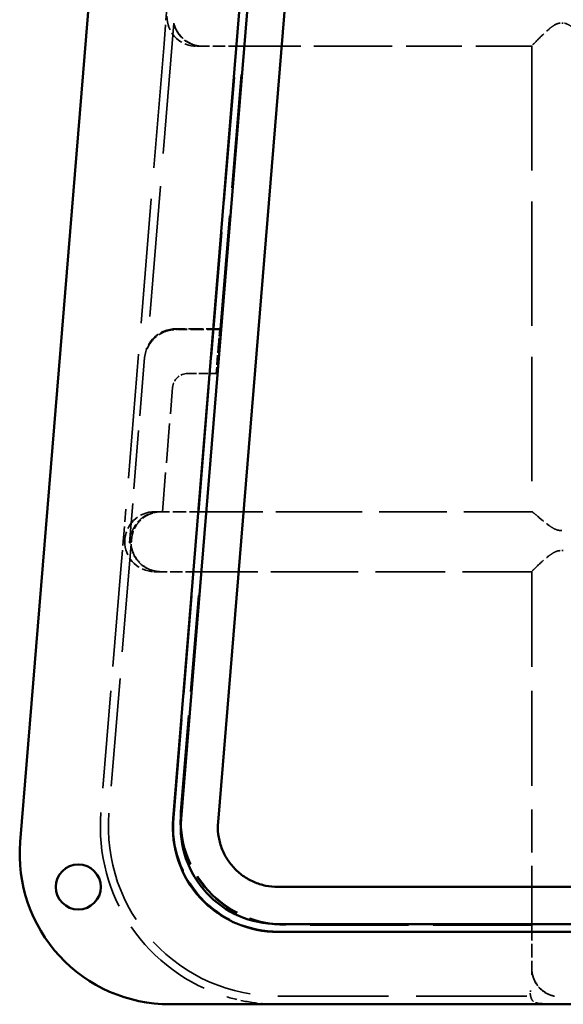
# Model space of a CAD drawing. Units: millimetres. Extents: x 20 to 820, y 20 to 574.
# Drawn here: x 270 to 306, y 186 to 252 of the extents above; entities that cross this region are included whole.
import ezdxf

# ---------------------------------------------------------------- set-up
doc = ezdxf.new("R2010")
doc.units = ezdxf.units.MM
doc.header["$LTSCALE"] = 2
doc.linetypes.add('DASHED', pattern=[0.2068, 0.1655, -0.0413])
doc.layers.add('Hidden Edges(ISO)', color=7, linetype='DASHED', lineweight=35)
doc.layers.add('Visible Edges(ISO)', color=7, linetype='Continuous', lineweight=50)

msp = doc.modelspace()

# ---------------------------------------------------------------- linework, layer by layer
at = {"layer": 'Hidden Edges(ISO)', "ltscale": 3.811085}
msp.add_line((279.902, 250.05), (280.229, 254.041), dxfattribs=at)
at = {"layer": 'Hidden Edges(ISO)', "ltscale": 26.355654}
msp.add_line((280.552, 251.428), (278.771, 229.699), dxfattribs=at)
at = {"layer": 'Hidden Edges(ISO)', "ltscale": 0.095093}
for p, q in [((280.552, 251.428), (280.553, 251.427)), ((277.707, 216.719), (277.708, 216.718))]:
    msp.add_line(p, q, dxfattribs=at)
at = {"layer": 'Hidden Edges(ISO)', "ltscale": 0.190278}
for p, q in [((306.486, 251.421), (306.286, 251.421)), ((306.286, 217.63), (306.486, 217.63)), ((306.486, 216.282), (306.286, 216.282))]:
    msp.add_line(p, q, dxfattribs=at)
at = {"layer": 'Hidden Edges(ISO)', "ltscale": 25.075405}
msp.add_line((279.902, 250.05), (277.36, 219.041), dxfattribs=at)
at = {"layer": 'Hidden Edges(ISO)', "ltscale": 2.537671}
msp.add_line((282.091, 249.878), (284.757, 249.878), dxfattribs=at)
at = {"layer": 'Hidden Edges(ISO)', "ltscale": 25.067669}
msp.add_line((282.216, 218.878), (284.757, 249.878), dxfattribs=at)
at = {"layer": 'Hidden Edges(ISO)', "ltscale": 22.850691}
msp.add_line((283.642, 231.039), (285.186, 249.878), dxfattribs=at)
at = {"layer": 'Hidden Edges(ISO)', "ltscale": 22.893032}
msp.add_line((283.674, 231.004), (285.221, 249.878), dxfattribs=at)
at = {"layer": 'Hidden Edges(ISO)', "ltscale": 23.695299}
for p, q in [((284.757, 249.878), (285.186, 249.878)), ((281.888, 214.878), (282.317, 214.878))]:
    msp.add_line(p, q, dxfattribs=at)
at = {"layer": 'Hidden Edges(ISO)', "ltscale": 0.033239}
for p, q in [((285.186, 249.878), (285.221, 249.878)), ((282.317, 214.878), (282.352, 214.878))]:
    msp.add_line(p, q, dxfattribs=at)
at = {"layer": 'Hidden Edges(ISO)', "ltscale": 24.337868}
msp.add_line((285.221, 249.878), (285.573, 249.878), dxfattribs=at)
at = {"layer": 'Hidden Edges(ISO)', "ltscale": 10.396265}
for p, q in [((285.573, 249.878), (292.573, 249.878)), ((283.044, 218.878), (290.043, 218.878)), ((282.717, 214.878), (289.717, 214.878))]:
    msp.add_line(p, q, dxfattribs=at)
at = {"layer": 'Hidden Edges(ISO)', "ltscale": 11.244578}
msp.add_line((304.386, 249.878), (292.573, 249.878), dxfattribs=at)
at = {"layer": 'Hidden Edges(ISO)', "ltscale": 0.104393}
msp.add_line((304.386, 249.878), (304.386, 249.881), dxfattribs=at)
at = {"layer": 'Hidden Edges(ISO)', "ltscale": 25.005491}
msp.add_line((304.386, 249.878), (304.386, 218.878), dxfattribs=at)
at = {"layer": 'Hidden Edges(ISO)', "ltscale": 2.800536}
msp.add_line((283.625, 231.056), (280.683, 231.056), dxfattribs=at)
at = {"layer": 'Hidden Edges(ISO)', "ltscale": 2.702159}
msp.add_line((283.674, 231.004), (280.835, 231.004), dxfattribs=at)
at = {"layer": 'Hidden Edges(ISO)', "ltscale": 2.669653}
msp.add_line((283.642, 231.039), (280.837, 231.039), dxfattribs=at)
at = {"layer": 'Hidden Edges(ISO)', "ltscale": 1.92431}
msp.add_line((283.625, 231.056), (283.642, 231.039), dxfattribs=at)
at = {"layer": 'Hidden Edges(ISO)', "ltscale": 1.940426}
msp.add_line((283.674, 231.004), (283.69, 230.986), dxfattribs=at)
at = {"layer": 'Hidden Edges(ISO)', "ltscale": 0.095092}
for p, q in [((278.771, 229.699), (278.772, 229.699)), ((305.909, 186.596), (305.909, 186.595))]:
    msp.add_line(p, q, dxfattribs=at)
at = {"layer": 'Hidden Edges(ISO)', "ltscale": 1.918433}
msp.add_line((283.537, 230.086), (283.373, 228.078), dxfattribs=at)
at = {"layer": 'Hidden Edges(ISO)', "ltscale": 0.924826}
msp.add_line((283.619, 230.016), (283.54, 229.048), dxfattribs=at)
at = {"layer": 'Hidden Edges(ISO)', "ltscale": 11.793826}
msp.add_line((278.611, 229.147), (277.599, 216.799), dxfattribs=at)
at = {"layer": 'Hidden Edges(ISO)', "ltscale": 1.809227}
msp.add_line((281.472, 228.078), (283.373, 228.078), dxfattribs=at)
at = {"layer": 'Hidden Edges(ISO)', "ltscale": 8.595777}
msp.add_line((283.373, 228.078), (283.452, 228.078), dxfattribs=at)
at = {"layer": 'Hidden Edges(ISO)', "ltscale": 7.909581}
msp.add_line((279.796, 218.878), (280.475, 227.159), dxfattribs=at)
at = {"layer": 'Hidden Edges(ISO)', "ltscale": 3.803571}
msp.add_line((277.034, 215.058), (277.36, 219.041), dxfattribs=at)
at = {"layer": 'Hidden Edges(ISO)', "ltscale": 0.059816}
msp.add_line((279.291, 218.878), (279.354, 218.878), dxfattribs=at)
at = {"layer": 'Hidden Edges(ISO)', "ltscale": 2.724395}
msp.add_line((279.354, 218.878), (282.216, 218.878), dxfattribs=at)
at = {"layer": 'Hidden Edges(ISO)', "ltscale": 27.080341}
msp.add_line((282.216, 218.878), (282.706, 218.878), dxfattribs=at)
at = {"layer": 'Hidden Edges(ISO)', "ltscale": 23.30401}
msp.add_line((282.706, 218.878), (283.044, 218.878), dxfattribs=at)
at = {"layer": 'Hidden Edges(ISO)', "ltscale": 13.65256}
msp.add_line((304.386, 218.878), (290.043, 218.878), dxfattribs=at)
at = {"layer": 'Hidden Edges(ISO)', "ltscale": 0.095614}
msp.add_line((304.386, 218.878), (304.388, 218.878), dxfattribs=at)
at = {"layer": 'Hidden Edges(ISO)', "ltscale": 21.734808}
msp.add_line((277.707, 216.718), (276.238, 198.799), dxfattribs=at)
at = {"layer": 'Hidden Edges(ISO)', "ltscale": 7.672752}
msp.add_line((277.599, 216.799), (277.676, 216.869), dxfattribs=at)
at = {"layer": 'Hidden Edges(ISO)', "ltscale": 19.66847}
msp.add_line((277.034, 215.058), (275.705, 198.843), dxfattribs=at)
at = {"layer": 'Hidden Edges(ISO)', "ltscale": 2.472217}
msp.add_line((279.291, 214.878), (281.888, 214.878), dxfattribs=at)
at = {"layer": 'Hidden Edges(ISO)', "ltscale": 19.88456}
msp.add_line((280.544, 198.484), (281.888, 214.878), dxfattribs=at)
at = {"layer": 'Hidden Edges(ISO)', "ltscale": 19.365881}
msp.add_line((281.008, 198.912), (282.317, 214.878), dxfattribs=at)
at = {"layer": 'Hidden Edges(ISO)', "ltscale": 19.32354}
msp.add_line((281.046, 198.947), (282.352, 214.878), dxfattribs=at)
at = {"layer": 'Hidden Edges(ISO)', "ltscale": 25.218014}
msp.add_line((282.352, 214.878), (282.717, 214.878), dxfattribs=at)
at = {"layer": 'Hidden Edges(ISO)', "ltscale": 13.963268}
msp.add_line((304.386, 214.878), (289.717, 214.878), dxfattribs=at)
at = {"layer": 'Hidden Edges(ISO)', "ltscale": 0.062599}
msp.add_line((304.386, 214.878), (304.386, 214.879), dxfattribs=at)
at = {"layer": 'Hidden Edges(ISO)', "ltscale": 19.1681}
msp.add_line((304.386, 214.878), (304.386, 199.035), dxfattribs=at)
at = {"layer": 'Hidden Edges(ISO)', "ltscale": 10.685346}
msp.add_line((304.386, 191.745), (304.386, 199.035), dxfattribs=at)
at = {"layer": 'Hidden Edges(ISO)', "ltscale": 25.609327}
msp.add_line((304.386, 191.375), (304.386, 191.745), dxfattribs=at)
at = {"layer": 'Hidden Edges(ISO)', "ltscale": 20.267357}
msp.add_line((304.286, 190.912), (287.521, 190.912), dxfattribs=at)
at = {"layer": 'Hidden Edges(ISO)', "ltscale": 19.827196}
msp.add_line((304.386, 191.34), (287.985, 191.34), dxfattribs=at)
at = {"layer": 'Hidden Edges(ISO)', "ltscale": 19.781395}
msp.add_line((304.386, 191.375), (288.023, 191.375), dxfattribs=at)
at = {"layer": 'Hidden Edges(ISO)', "ltscale": 0.033128}
msp.add_line((304.386, 191.34), (304.386, 191.375), dxfattribs=at)
at = {"layer": 'Hidden Edges(ISO)', "ltscale": 23.646935}
msp.add_line((304.386, 190.913), (304.386, 191.34), dxfattribs=at)
at = {"layer": 'Hidden Edges(ISO)', "ltscale": 2.71612}
msp.add_line((304.386, 188.06), (304.386, 190.913), dxfattribs=at)
at = {"layer": 'Hidden Edges(ISO)', "ltscale": 0.044268}
msp.add_line((304.386, 188.013), (304.386, 188.06), dxfattribs=at)
at = {"layer": 'Hidden Edges(ISO)', "ltscale": 22.274433}
msp.add_line((287.483, 186.595), (305.908, 186.595), dxfattribs=at)
at = {"layer": 'Hidden Edges(ISO)', "ltscale": 2.059612}
msp.add_line((305.304, 186.098), (307.468, 186.098), dxfattribs=at)
at = {"layer": 'Hidden Edges(ISO)', "ltscale": 2.804117}
msp.add_arc((282.091, 251.878), 2, 180.0008, 264.39511, dxfattribs=at)
at = {"layer": 'Hidden Edges(ISO)', "ltscale": 0.186175}
msp.add_arc((282.091, 251.878), 2, 264.39425, 270, dxfattribs=at)
at = {"layer": 'Hidden Edges(ISO)', "ltscale": 0.128043}
msp.add_arc((282.517, 251.878), 2, 266.14366, 270, dxfattribs=at)
at = {"layer": 'Hidden Edges(ISO)', "ltscale": 2.946286}
msp.add_arc((280.683, 228.978), 2.079, 90, 175.3141, dxfattribs=at)
at = {"layer": 'Hidden Edges(ISO)', "ltscale": 1.417272}
msp.add_arc((281.472, 227.078), 1, 90, 175.3141, dxfattribs=at)
at = {"layer": 'Hidden Edges(ISO)', "ltscale": 2.990392}
msp.add_arc((279.291, 216.878), 2, 89.99907, 179.99907, dxfattribs=at)
at = {"layer": 'Hidden Edges(ISO)', "ltscale": 0.927986}
msp.add_arc((279.661, 216.877), 2, 89.99996, 117.92988, dxfattribs=at)
at = {"layer": 'Hidden Edges(ISO)', "ltscale": 2.738843}
msp.add_arc((279.291, 216.878), 2, 180.00076, 262.43073, dxfattribs=at)
at = {"layer": 'Hidden Edges(ISO)', "ltscale": 0.251449}
msp.add_arc((279.291, 216.878), 2, 262.4299, 270, dxfattribs=at)
at = {"layer": 'Hidden Edges(ISO)', "ltscale": 0.163596}
msp.add_arc((279.685, 216.878), 2, 265.07373, 270, dxfattribs=at)
at = {"layer": 'Hidden Edges(ISO)', "ltscale": 0.193282}
msp.add_arc((279.717, 216.878), 2, 264.18039, 270, dxfattribs=at)
at = {"layer": 'Hidden Edges(ISO)', "ltscale": 19.438812}
msp.add_arc((287.483, 197.877), 11.818, 175.31346, 253.27366, dxfattribs=at)
at = {"layer": 'Hidden Edges(ISO)', "ltscale": 22.540863}
msp.add_arc((287.483, 197.877), 11.283, 175.31345, 270.00065, dxfattribs=at)
at = {"layer": 'Hidden Edges(ISO)', "ltscale": 0.098353}
msp.add_ellipse((282.485, 251.878), major_axis=(2, 0), ratio=0.999968, start_param=4.660675, end_param=4.712388, dxfattribs=at)
at = {"layer": 'Hidden Edges(ISO)', "ltscale": 0.146474}
msp.add_ellipse((280.837, 231.022), major_axis=(-1.963, 0), ratio=0.008727, start_param=4.71239, end_param=4.790826, dxfattribs=at)
at = {"layer": 'Hidden Edges(ISO)', "ltscale": 0.144578}
msp.add_ellipse((280.835, 231.021), major_axis=(1.963, 0), ratio=0.008727, start_param=4.634956, end_param=4.71239, dxfattribs=at)
at = {"layer": 'Hidden Edges(ISO)', "ltscale": 1.461115}
msp.add_ellipse((283.546, 230.086), major_axis=(0.08, 0.97), ratio=0.008698, start_param=6.275172, end_param=7.854695, dxfattribs=at)
at = {"layer": 'Hidden Edges(ISO)', "ltscale": 1.444337}
msp.add_ellipse((283.611, 230.016), major_axis=(0.08, 0.97), ratio=0.008698, start_param=4.713102, end_param=6.275172, dxfattribs=at)
at = {"layer": 'Hidden Edges(ISO)', "ltscale": 1.453057}
msp.add_ellipse((283.531, 229.048), major_axis=(0.08, 0.97), ratio=0.008698, start_param=3.142306, end_param=4.713102, dxfattribs=at)
at = {"layer": 'Hidden Edges(ISO)', "ltscale": 0.01096}
msp.add_ellipse((279.741, 216.878), major_axis=(-2, 0), ratio=0.999968, start_param=5.199891, end_param=5.2057, dxfattribs=at)
at = {"layer": 'Hidden Edges(ISO)', "ltscale": 0.355663}
msp.add_ellipse((278.566, 216.799), major_axis=(-0.967, 0), ratio=0.008727, start_param=6.273722, end_param=6.660284, dxfattribs=at)
at = {"layer": 'Hidden Edges(ISO)', "ltscale": 0.318001}
msp.add_ellipse((278.643, 216.869), major_axis=(-0.968, 0), ratio=0.008727, start_param=5.928282, end_param=6.273667, dxfattribs=at)
at = {"layer": 'Hidden Edges(ISO)', "ltscale": 11.01103}
for centre in [(287.985, 198.34), (288.023, 198.375), (287.521, 197.913)]:
    msp.add_ellipse(centre, major_axis=(5.148, 4.744), ratio=0.999917, start_param=2.315344, end_param=3.967842, dxfattribs=at)
at = {"layer": 'Hidden Edges(ISO)', "ltscale": 0.149425}
msp.add_ellipse((304.286, 190.913), major_axis=(0.1, 0), ratio=0.008727, start_param=4.712408, end_param=6.283204, dxfattribs=at)
at = {"layer": 'Hidden Edges(ISO)', "ltscale": 3.278173}
msp.add_open_spline([(280.552, 251.428), (280.552, 251.428), (280.552, 251.428), (280.551, 251.428), (280.554, 251.414), (280.564, 251.371), (280.571, 251.341), (280.6, 251.24), (280.628, 251.155), (280.747, 250.881), (280.872, 250.678), (281.183, 250.347), (281.377, 250.194), (281.721, 250.025), (281.844, 249.978), (282.101, 249.91), (282.234, 249.889), (282.371, 249.881), (282.376, 249.88), (282.381, 249.88)], degree=3, knots=[-0.7216324, -0.7216324, -0.7216324, -0.7216324, -0.7214934, -0.7214934, -0.6988107, -0.6988107, -0.676128, -0.676128, -0.6307626, -0.6307626, -0.5400318, -0.5400318, -0.4605105, -0.4605105, -0.4207498, -0.4207498, -0.3809891, -0.3809891, -0.3794264, -0.3794264, -0.3794264, -0.3794264], dxfattribs=at)
at = {"layer": 'Hidden Edges(ISO)', "ltscale": 3.244572}
msp.add_open_spline([(282.382, 249.882), (282.256, 249.891), (282.129, 249.911), (281.878, 249.978), (281.754, 250.024), (281.408, 250.192), (281.212, 250.345), (280.895, 250.674), (280.765, 250.879), (280.64, 251.153), (280.609, 251.238), (280.577, 251.34), (280.569, 251.37), (280.557, 251.413), (280.553, 251.427), (280.553, 251.427)], degree=3, knots=[-0.3388792, -0.3388792, -0.3388792, -0.3388792, -0.3008507, -0.3008507, -0.2612599, -0.2612599, -0.1820784, -0.1820784, -0.0910392, -0.0910392, -0.0455196, -0.0455196, -0.0227598, -0.0227598, -0.0001391, -0.0001391, -0.0001391, -0.0001391], dxfattribs=at)
at = {"layer": 'Hidden Edges(ISO)', "ltscale": 3.22133}
for points, knots in [([(306.286, 251.421), (306.21, 251.421), (306.143, 251.405), (306.016, 251.359), (305.956, 251.328), (305.78, 251.222), (305.668, 251.135), (305.335, 250.859), (305.123, 250.656), (304.791, 250.33), (304.645, 250.181), (304.493, 250.018), (304.453, 249.973), (304.399, 249.908), (304.386, 249.888), (304.386, 249.881)], [0, 0, 0, 0, 0.0226473, 0.0226473, 0.0452945, 0.0452945, 0.0905891, 0.0905891, 0.1811781, 0.1811781, 0.2594798, 0.2594798, 0.2986306, 0.2986306, 0.3377814, 0.3377814, 0.3377814, 0.3377814]), ([(308.386, 249.881), (308.386, 249.888), (308.372, 249.908), (308.318, 249.973), (308.278, 250.018), (308.126, 250.181), (307.981, 250.33), (307.649, 250.656), (307.436, 250.859), (307.103, 251.135), (306.991, 251.222), (306.815, 251.328), (306.756, 251.359), (306.629, 251.405), (306.561, 251.421), (306.486, 251.421)], [-1.0026697, -1.0026697, -1.0026697, -1.0026697, -0.9635188, -0.9635188, -0.924368, -0.924368, -0.8460664, -0.8460664, -0.7554773, -0.7554773, -0.7101828, -0.7101828, -0.6875355, -0.6875355, -0.6648882, -0.6648882, -0.6648882, -0.6648882])]:
    msp.add_open_spline(points, degree=3, knots=knots, dxfattribs=at)
at = {"layer": 'Hidden Edges(ISO)', "ltscale": 3.173786}
msp.add_open_spline([(280.683, 231.039), (280.599, 231.038), (280.516, 231.033), (280.299, 231.006), (280.169, 230.977), (279.798, 230.854), (279.58, 230.728), (279.215, 230.436), (279.056, 230.245), (278.892, 229.979), (278.85, 229.895), (278.805, 229.791), (278.792, 229.761), (278.775, 229.715), (278.77, 229.699), (278.771, 229.699), (278.771, 229.699), (278.771, 229.699), (278.771, 229.699)], degree=3, knots=[1.0364213, 1.0364213, 1.0364213, 1.0364213, 1.0614077, 1.0614077, 1.1016837, 1.1016837, 1.1822356, 1.1822356, 1.2756307, 1.2756307, 1.3223282, 1.3223282, 1.345677, 1.345677, 1.3690257, 1.3690257, 1.3690257, 1.3690915, 1.3690915, 1.3690915, 1.3690915], dxfattribs=at)
at = {"layer": 'Hidden Edges(ISO)', "ltscale": 3.130621}
msp.add_open_spline([(278.772, 229.699), (278.772, 229.698), (278.778, 229.713), (278.797, 229.757), (278.81, 229.787), (278.857, 229.887), (278.901, 229.97), (279.066, 230.229), (279.225, 230.416), (279.589, 230.7), (279.806, 230.824), (280.173, 230.944), (280.303, 230.973), (280.517, 230.999), (280.6, 231.004), (280.683, 231.004)], degree=3, knots=[0.6896168, 0.6896168, 0.6896168, 0.6896168, 0.7125148, 0.7125148, 0.7354784, 0.7354784, 0.7814058, 0.7814058, 0.8732605, 0.8732605, 0.9529251, 0.9529251, 0.9927575, 0.9927575, 1.0174784, 1.0174784, 1.0174784, 1.0174784], dxfattribs=at)
at = {"layer": 'Hidden Edges(ISO)', "ltscale": 2.258859}
msp.add_open_spline([(278.724, 218.645), (278.662, 218.612), (278.603, 218.576), (278.414, 218.45), (278.296, 218.347), (278.09, 218.123), (278.002, 218.002), (277.858, 217.749), (277.801, 217.618), (277.715, 217.345), (277.686, 217.204), (277.665, 216.955), (277.664, 216.874), (277.667, 216.796)], degree=3, knots=[-0.5823241, -0.5823241, -0.5823241, -0.5823241, -0.5626923, -0.5626923, -0.5135517, -0.5135517, -0.4644111, -0.4644111, -0.4152705, -0.4152705, -0.3661299, -0.3661299, -0.3401177, -0.3401177, -0.3401177, -0.3401177], dxfattribs=at)
at = {"layer": 'Hidden Edges(ISO)', "ltscale": 2.178675}
msp.add_open_spline([(277.736, 216.872), (277.735, 216.926), (277.738, 216.982), (277.756, 217.206), (277.786, 217.346), (277.874, 217.618), (277.932, 217.749), (278.079, 218.003), (278.168, 218.124), (278.376, 218.348), (278.496, 218.452), (278.682, 218.576), (278.737, 218.608), (278.794, 218.639)], degree=3, knots=[-1.1213606, -1.1213606, -1.1213606, -1.1213606, -1.1036564, -1.1036564, -1.0540925, -1.0540925, -1.0045286, -1.0045286, -0.9549647, -0.9549647, -0.9054008, -0.9054008, -0.8872725, -0.8872725, -0.8872725, -0.8872725], dxfattribs=at)
at = {"layer": 'Hidden Edges(ISO)', "ltscale": 1.176539}
msp.add_open_spline([(278.804, 218.645), (278.84, 218.664), (278.878, 218.682), (279.013, 218.743), (279.113, 218.779), (279.303, 218.832), (279.415, 218.853), (279.588, 218.874), (279.668, 218.877), (279.726, 218.878), (279.731, 218.878), (279.736, 218.878)], degree=3, knots=[-0.8937222, -0.8937222, -0.8937222, -0.8937222, -0.8822037, -0.8822037, -0.8521801, -0.8521801, -0.8183169, -0.8183169, -0.780332, -0.780332, -0.7762452, -0.7762452, -0.7762452, -0.7762452], dxfattribs=at)
at = {"layer": 'Hidden Edges(ISO)', "ltscale": 3.065633}
msp.add_open_spline([(304.388, 218.878), (304.394, 218.877), (304.406, 218.871), (304.452, 218.838), (304.491, 218.807), (304.642, 218.684), (304.787, 218.56), (305.114, 218.283), (305.324, 218.106), (305.659, 217.867), (305.774, 217.792), (306.015, 217.674), (306.141, 217.63), (306.286, 217.63)], degree=3, knots=[-0.3186183, -0.3186183, -0.3186183, -0.3186183, -0.2899789, -0.2899789, -0.251322, -0.251322, -0.174008, -0.174008, -0.087004, -0.087004, -0.043502, -0.043502, 0, 0, 0, 0], dxfattribs=at)
at = {"layer": 'Hidden Edges(ISO)', "ltscale": 8.331542}
msp.add_rational_spline([(277.736, 216.872), (277.712, 216.847), (277.69, 216.821), (277.667, 216.796)], [1, 0.999878394639, 0.999878394639, 1], degree=3, dxfattribs=at)
at = {"layer": 'Hidden Edges(ISO)', "ltscale": 3.411604}
msp.add_open_spline([(277.707, 216.719), (277.707, 216.719), (277.707, 216.719), (277.707, 216.719), (277.706, 216.719), (277.708, 216.689), (277.714, 216.622), (277.719, 216.581), (277.741, 216.448), (277.764, 216.345), (277.872, 216.019), (277.996, 215.781), (278.314, 215.408), (278.505, 215.243), (278.848, 215.057), (278.972, 215.004), (279.229, 214.925), (279.363, 214.899), (279.503, 214.886), (279.508, 214.885), (279.513, 214.885)], degree=3, knots=[-0.0001392, -0.0001392, -0.0001392, -0.0001392, 0, 0, 0, 0.0251595, 0.0251595, 0.0503189, 0.0503189, 0.1006378, 0.1006378, 0.2012757, 0.2012757, 0.2821097, 0.2821097, 0.3225267, 0.3225267, 0.3629437, 0.3629437, 0.3645058, 0.3645058, 0.3645058, 0.3645058], dxfattribs=at)
at = {"layer": 'Hidden Edges(ISO)', "ltscale": 3.377707}
msp.add_open_spline([(279.514, 214.888), (279.386, 214.901), (279.257, 214.927), (279.004, 215.004), (278.88, 215.056), (278.535, 215.241), (278.342, 215.406), (278.017, 215.779), (277.889, 216.017), (277.775, 216.344), (277.75, 216.447), (277.726, 216.581), (277.72, 216.621), (277.711, 216.689), (277.708, 216.718), (277.708, 216.718)], degree=3, knots=[-1.069476, -1.069476, -1.069476, -1.069476, -1.0307402, -1.0307402, -0.9904421, -0.9904421, -0.9098458, -0.9098458, -0.8090167, -0.8090167, -0.7586021, -0.7586021, -0.7333949, -0.7333949, -0.7083268, -0.7083268, -0.7083268, -0.7083268], dxfattribs=at)
at = {"layer": 'Hidden Edges(ISO)', "ltscale": 3.161285}
msp.add_open_spline([(306.286, 216.282), (306.141, 216.282), (306.015, 216.236), (305.774, 216.114), (305.659, 216.036), (305.324, 215.785), (305.114, 215.597), (304.787, 215.293), (304.642, 215.152), (304.491, 214.999), (304.452, 214.958), (304.399, 214.9), (304.386, 214.883), (304.386, 214.879)], degree=3, knots=[0, 0, 0, 0, 0.043502, 0.043502, 0.087004, 0.087004, 0.174008, 0.174008, 0.251322, 0.251322, 0.2899789, 0.2899789, 0.3286359, 0.3286359, 0.3286359, 0.3286359], dxfattribs=at)
at = {"layer": 'Hidden Edges(ISO)', "ltscale": 3.244295}
for points, knots in [([(305.909, 186.596), (305.909, 186.597), (305.878, 186.603), (305.806, 186.622), (305.762, 186.634), (305.619, 186.681), (305.509, 186.725), (305.168, 186.91), (304.93, 187.1), (304.627, 187.524), (304.522, 187.729), (304.411, 188.122), (304.387, 188.3), (304.386, 188.475)], [-1.342525, -1.342525, -1.342525, -1.342525, -1.3141493, -1.3141493, -1.2857737, -1.2857737, -1.2290224, -1.2290224, -1.1155198, -1.1155198, -1.0449795, -1.0449795, -0.9932563, -0.9932563, -0.9932563, -0.9932563]), ([(304.386, 188.44), (304.387, 188.265), (304.411, 188.088), (304.522, 187.697), (304.627, 187.494), (304.93, 187.076), (305.168, 186.89), (305.509, 186.712), (305.619, 186.67), (305.762, 186.627), (305.806, 186.615), (305.878, 186.599), (305.909, 186.594), (305.909, 186.595)], [-1.6917936, -1.6917936, -1.6917936, -1.6917936, -1.6400705, -1.6400705, -1.5695301, -1.5695301, -1.4560275, -1.4560275, -1.3992762, -1.3992762, -1.3709006, -1.3709006, -1.342525, -1.342525, -1.342525, -1.342525])]:
    msp.add_open_spline(points, degree=3, knots=knots, dxfattribs=at)
at = {"layer": 'Hidden Edges(ISO)', "ltscale": 0.227269}
msp.add_open_spline([(304.3, 186.983), (304.299, 186.959), (304.298, 186.935), (304.296, 186.888), (304.294, 186.865), (304.292, 186.83), (304.292, 186.819), (304.29, 186.802), (304.29, 186.796), (304.289, 186.791)], degree=3, knots=[0.0011307813, 0.0011307813, 0.0011307813, 0.0011307813, 0.0012177644, 0.0012177644, 0.0013047476, 0.0013047476, 0.0013482392, 0.0013482392, 0.001369985, 0.001369985, 0.001369985, 0.001369985], dxfattribs=at)
at = {"layer": 'Hidden Edges(ISO)', "ltscale": 3.323539}
msp.add_open_spline([(287.483, 186.06), (286.945, 186.06), (286.356, 186.099), (285.187, 186.27), (284.607, 186.402), (284.082, 186.56)], degree=3, knots=[-0.9695443, -0.9695443, -0.9695443, -0.9695443, -0.8048657, -0.8048657, -0.6401871, -0.6401871, -0.6401871, -0.6401871], dxfattribs=at)
at = {"layer": 'Hidden Edges(ISO)', "ltscale": 0.020874}
msp.add_open_spline([(304.289, 186.791), (304.289, 186.788), (304.289, 186.785), (304.288, 186.781), (304.288, 186.78), (304.287, 186.777), (304.288, 186.775), (304.286, 186.775)], degree=3, knots=[0.001369985, 0.001369985, 0.001369985, 0.001369985, 0.0013808579, 0.0013808579, 0.00138629435, 0.00138629435, 0.0013917308, 0.0013917308, 0.0013917308, 0.0013917308], dxfattribs=at)
at = {"layer": 'Hidden Edges(ISO)', "ltscale": 1.804753}
msp.add_open_spline([(304.286, 186.775), (304.295, 186.653), (304.318, 186.545), (304.355, 186.453), (304.393, 186.362), (304.445, 186.287), (304.522, 186.232), (304.561, 186.204), (304.608, 186.181), (304.662, 186.163), (304.716, 186.145), (304.779, 186.131), (304.848, 186.122), (304.916, 186.112), (304.992, 186.106), (305.069, 186.103), (305.146, 186.1), (305.224, 186.098), (305.304, 186.098)], degree=3, knots=[-0.000038991, -0.000038991, -0.000038991, -0.000038991, 0.00043665, 0.00043665, 0.00043665, 0.000912291, 0.000912291, 0.000912291, 0.001150111, 0.001150111, 0.001150111, 0.001387932, 0.001387932, 0.001387932, 0.001625752, 0.001625752, 0.001625752, 0.001863568, 0.001863568, 0.001863568, 0.001863568], dxfattribs=at)
at = {"layer": 'Visible Edges(ISO)'}
for p, q in [((270.326, 196.877), (279.477, 308.512)), ((289.359, 306.449), (280.507, 198.449)), ((289.886, 306.406), (281.034, 198.406)), ((292.349, 306.204), (283.496, 198.204)), ((287.483, 193.878), (465.289, 193.878)), ((287.483, 191.407), (465.289, 191.407)), ((287.483, 190.878), (465.289, 190.878)), ((287.483, 186.06), (280.293, 186.06)), ((465.289, 186.06), (287.483, 186.06))]:
    msp.add_line(p, q, dxfattribs=at)
msp.add_circle((274.194, 193.878), 1.5, dxfattribs=at)
for centre, radius, start, end in [((280.293, 196.06), 10, 175.3141, 270), ((287.483, 197.877), 11.817, 270, 270.00064)]:
    msp.add_arc(centre, radius, start, end, dxfattribs=at)
for points, knots in [([(280.507, 198.449), (280.428, 197.495), (280.55, 196.513), (281.177, 194.687), (281.682, 193.843), (282.988, 192.426), (283.788, 191.854), (285.557, 191.08), (286.526, 190.878), (287.483, 190.878)], [0, 0, 0, 0, 0.00287785, 0.00287785, 0.00575571, 0.00575571, 0.00863356, 0.00863356, 0.01151142, 0.01151142, 0.01151142, 0.01151142]), ([(281.034, 198.406), (280.962, 197.526), (281.075, 196.615), (281.364, 195.772), (281.654, 194.929), (282.121, 194.147), (282.724, 193.493), (283.327, 192.838), (284.068, 192.308), (284.885, 191.951), (285.701, 191.594), (286.6, 191.407), (287.483, 191.407)], [0, 0, 0, 0, 0.00267082, 0.00267082, 0.00267082, 0.00534164, 0.00534164, 0.00534164, 0.00801247, 0.00801247, 0.00801247, 0.01068329, 0.01068329, 0.01068329, 0.01068329]), ([(283.496, 198.204), (283.474, 197.932), (283.48, 197.659), (283.547, 197.112), (283.61, 196.84), (283.791, 196.313), (283.909, 196.059), (284.193, 195.587), (284.357, 195.368), (284.541, 195.167)], [-0.3307987, -0.3307987, -0.3307987, -0.3307987, -0.2489917, -0.2489917, -0.1653995, -0.1653995, -0.0818063, -0.0818063, 0, 0, 0, 0]), ([(284.541, 195.167), (284.726, 194.967), (284.931, 194.785), (285.379, 194.464), (285.622, 194.326), (286.132, 194.102), (286.398, 194.017), (286.938, 193.906), (287.21, 193.878), (287.483, 193.878)], [-0.3307989, -0.3307989, -0.3307989, -0.3307989, -0.2489926, -0.2489926, -0.1653993, -0.1653993, -0.0818071, -0.0818071, 0, 0, 0, 0])]:
    msp.add_open_spline(points, degree=3, knots=knots, dxfattribs=at)

doc.saveas('drawing.dxf')
